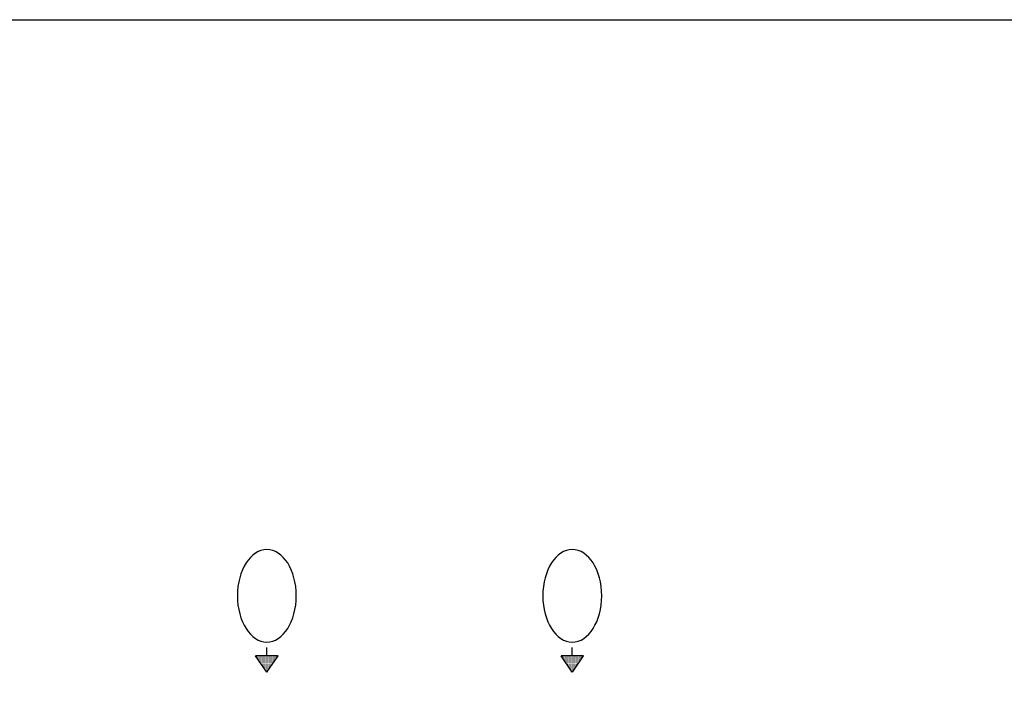
# Model space of a CAD drawing. Extents: x -2067 to 7868, y -1101 to 12696.
# Drawn here: x 732 to 3635, y 10744 to 12696 of the extents above; entities that cross this region are included whole.
import ezdxf

# ---------------------------------------------------------------- set-up
doc = ezdxf.new("R2010")
doc.units = 0
doc.header["$LTSCALE"] = 4
doc.header["$MEASUREMENT"] = 0
doc.linetypes.add('Standardmuster', pattern=[0])
doc.linetypes.add('Strichlinie__weit', pattern=[14, 6, -8, 0])
doc.layers.add('AM_8', color=1, linetype='Strichlinie__weit', lineweight=15)
doc.layers.add('LAYER01', color=7, linetype='CONTINUOUS')
doc.layers.add('Masslinien', color=1, linetype='Standardmuster')

msp = doc.modelspace()

# ---------------------------------------------------------------- hatches: boundary and pattern name
at = {"layer": 'AM_8'}
h = msp.add_hatch(dxfattribs=at)
h.set_pattern_fill('DOTS', color=256, style=0)
h.set_pattern_definition([(180, (4769.1216, 9168.0352), (-0.79375, 1.5875), [0, -1.5875])])
h.paths.add_polyline_path([(1460.8, 10771.5), (1429.4, 10818.6), (1492, 10818.6)])
h = msp.add_hatch(dxfattribs=at)
h.set_pattern_fill('DOTS', color=256, style=0)
h.set_pattern_definition([(180, (5669.7625, 9168.0352), (-0.79375, 1.5875), [0, -1.5875])])
h.paths.add_polyline_path([(2361.5, 10771.5), (2330, 10818.6), (2392.6, 10818.6)])

# ---------------------------------------------------------------- linework, layer by layer
at = {"layer": 'LAYER01', "color": 7, "linetype": 'CONTINUOUS'}
msp.add_lwpolyline([(-2062.6, 6504.6), (-2062.6, 12696.3), (7867.7, 12696.3), (7867.7, 6504.6)], close=True, dxfattribs=at)
at = {"layer": 'Masslinien'}
for p, q in [((1460.7, 10819.8), (1460.7, 10843.6)), ((2361.3, 10819.8), (2361.3, 10843.6)), ((1460.5, 10771.5), (1427.4, 10819.8)), ((1493.9, 10819.8), (1427.4, 10819.8)), ((1460.8, 10771.5), (1493.9, 10819.8)), ((2361.1, 10771.5), (2328.1, 10819.8)), ((2394.5, 10819.8), (2328.1, 10819.8)), ((2361.5, 10771.5), (2394.5, 10819.8))]:
    msp.add_line(p, q, dxfattribs=at)
at = {"layer": 'Masslinien', "extrusion": (0, 0, -1)}
for centre in [(1460.7, 10996.7), (2361.3, 10996.7)]:
    msp.add_ellipse(centre, major_axis=(0, -136.7), ratio=0.63522, dxfattribs=at)

doc.saveas('drawing.dxf')
